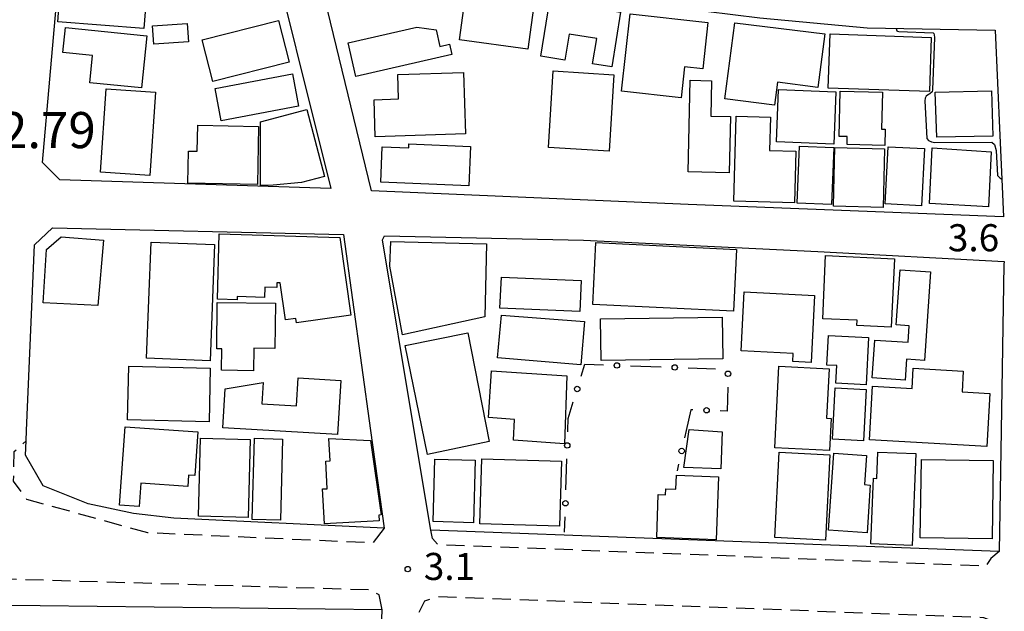
# Model space of a CAD drawing. Extents: x -4000 to -1999, y 105000 to 106501.
# Drawn here: x -2851 to -2715, y 105348 to 105430 of the extents above; entities that cross this region are included whole.
import ezdxf

# ---------------------------------------------------------------- set-up
doc = ezdxf.new("R2010")
doc.units = 0
doc.linetypes.add('G', pattern=[3.75, 2.5, -1.25])
for name, color, linetype in [('2101000', 3, 'Continuous'), ('2213000', 2, 'G'), ('3001000', 3, 'Continuous'), ('3002000', 6, 'Continuous'), ('6130000', 4, 'Continuous'), ('6130990', 4, 'Continuous'), ('7102000', 2, 'Continuous'), ('7302000', 4, 'Continuous'), ('7312000', 4, 'Continuous')]:
    doc.layers.add(name, color=color, linetype=linetype)
doc.styles.add('ROMANS', font='romans')

# ---------------------------------------------------------------- blocks, each defined once
blk = doc.blocks.new('731200')
at = {"layer": '7312000'}
blk.add_circle((0, 0), 0.15, dxfattribs=at)

msp = doc.modelspace()

# ---------------------------------------------------------------- linework, layer by layer
at = {"layer": '2101000', "flags": 128}
for points in [[(-2845.59, 105407.57), (-2847.97, 105409.98), (-2844.94, 105444.64), (-2842.69, 105446.86), (-2817.7, 105445.09), (-2808.05, 105406.34), (-2845.59, 105407.57)], [(-2810.16, 105437.81), (-2781.79, 105433.88), (-2778.87, 105433.56), (-2766.96, 105432.23), (-2756.16, 105430.9), (-2748.65, 105429.98), (-2733.83, 105428.59), (-2716.1, 105428.31), (-2715.44, 105413.68), (-2715.17, 105407.65), (-2714.93, 105402.43), (-2758.6, 105404.16), (-2802.43, 105406.05), (-2810.16, 105437.81)], [(-2850.2, 105372.87), (-2849.08, 105398.58), (-2846.62, 105400.91), (-2806.32, 105399.98), (-2802.56, 105372.87), (-2800.69, 105359.33), (-2829.79, 105360.71), (-2835.41, 105361.37), (-2841.65, 105362.71), (-2847.88, 105365.2), (-2850.35, 105369.43), (-2850.27, 105371.41), (-2850.2, 105372.87)], [(-2800.91, 105399.27), (-2800.63, 105399.79), (-2773.08, 105399.19), (-2740.63, 105397.64), (-2714.82, 105396.27), (-2714.87, 105395.82)], [(-2796.53, 105372.87), (-2800.91, 105399.27)], [(-2714.87, 105395.82), (-2715.25, 105372.87), (-2715.53, 105356.1), (-2762.24, 105357.84), (-2794.23, 105359.03), (-2796.53, 105372.87)], [(-2800.97, 105348.03), (-2856.26, 105348.65), (-2857.76, 105346.42), (-2860.41, 105315.67), (-2857.75, 105313.56), (-2802.35, 105311.24), (-2800.97, 105348.03)]]:
    msp.add_lwpolyline(points, dxfattribs=at)
at = {"layer": '2213000', "flags": 128}
for points in [[(-2800.69, 105359.33), (-2802.23, 105357.27), (-2833.4, 105358.68), (-2850.14, 105363.29), (-2851.99, 105365.84), (-2851.9, 105369.94), (-2850.27, 105371.41)], [(-2715.53, 105356.1), (-2716.68, 105355.11), (-2717.4, 105354.07), (-2793.22, 105357.03), (-2794, 105357.9), (-2794.23, 105359.03)], [(-2800.97, 105348.03), (-2801.38, 105350.09), (-2802.72, 105350.77), (-2855.98, 105352.35), (-2858.89, 105351.91), (-2861.08, 105350.45), (-2862.81, 105346.83), (-2863.32, 105341.73), (-2865.31, 105316.33), (-2864.39, 105314.66), (-2862.66, 105313.87), (-2857.75, 105313.56)], [(-2795.82, 105347.67), (-2795.03, 105349.25), (-2793.32, 105349.87), (-2717.7, 105346.97), (-2716.86, 105346.65), (-2716.14, 105344.88)]]:
    msp.add_lwpolyline(points, dxfattribs=at)
at = {"layer": '3001000', "flags": 128}
for points in [[(-2833.36, 105436.03), (-2833.95, 105428.51), (-2845.88, 105429.45), (-2845.29, 105436.97), (-2833.36, 105436.03)], [(-2790.25, 105426.97), (-2789.31, 105433.74), (-2779.87, 105432.42), (-2780.81, 105425.65), (-2790.25, 105426.97)], [(-2779.01, 105424.69), (-2777.76, 105432.39), (-2767.97, 105430.8), (-2769.16, 105423.2), (-2771.83, 105423.64), (-2771.25, 105427.12), (-2775.06, 105427.75), (-2775.66, 105424.13), (-2779.01, 105424.69)], [(-2767.8, 105419.86), (-2766.61, 105430.54), (-2755.85, 105429.34), (-2756.57, 105422.95), (-2759.09, 105423.23), (-2759.57, 105418.94), (-2767.8, 105419.86)], [(-2845.15, 105425.18), (-2844.81, 105428.64), (-2833.55, 105427.52), (-2834.27, 105420.3), (-2841.43, 105421.01), (-2841.05, 105424.77), (-2845.15, 105425.18)], [(-2827.79, 105426.66), (-2832.57, 105426.35), (-2832.74, 105428.89), (-2827.95, 105429.2), (-2827.79, 105426.66)], [(-2824.41, 105421.18), (-2825.86, 105426.94), (-2815.29, 105429.61), (-2813.83, 105423.86), (-2824.41, 105421.18)], [(-2796.15, 105428.71), (-2793.5, 105428.35), (-2792.97, 105426.03), (-2791.63, 105426.34), (-2791.31, 105424.9), (-2804.6, 105421.87), (-2805.67, 105426.54), (-2796.15, 105428.71)], [(-2753.51, 105418.77), (-2752.11, 105429.29), (-2739.68, 105427.76), (-2740.62, 105420.34), (-2746.21, 105421.07), (-2746.62, 105417.88), (-2753.51, 105418.77)], [(-2724.93, 105427.27), (-2725.18, 105419.8), (-2739.2, 105420.27), (-2738.94, 105427.76), (-2724.93, 105427.27)], [(-2789.68, 105422.42), (-2789.41, 105413.91), (-2801.91, 105413.51), (-2802.07, 105418.65), (-2798.69, 105418.76), (-2798.8, 105422.13), (-2789.68, 105422.42)], [(-2777.26, 105422.64), (-2768.87, 105422.12), (-2769.52, 105411.52), (-2777.91, 105412.03), (-2777.26, 105422.64)], [(-2758.33, 105421.35), (-2755.34, 105421.29), (-2755.44, 105416.4), (-2752.74, 105416.35), (-2752.9, 105408.53), (-2758.59, 105408.65), (-2758.33, 105421.35)], [(-2746.38, 105412.83), (-2746.09, 105420.05), (-2738.13, 105419.73), (-2738.42, 105412.51), (-2746.38, 105412.83)], [(-2736.59, 105412.44), (-2736.56, 105413.55), (-2737.69, 105413.58), (-2737.53, 105419.84), (-2731.68, 105419.69), (-2731.81, 105414.59), (-2731.33, 105414.58), (-2731.38, 105412.31), (-2736.59, 105412.44)], [(-2724.18, 105413.45), (-2724.39, 105419.7), (-2716.61, 105419.9), (-2716.43, 105413.62), (-2724.18, 105413.45)], [(-2817.8, 105415.61), (-2811.39, 105417.32), (-2808.92, 105408.04), (-2812.12, 105407.19), (-2816.05, 105406.81), (-2817.8, 105406.76), (-2817.8, 105415.61)], [(-2743.88, 105404.39), (-2752.26, 105404.6), (-2751.96, 105416.37), (-2747.21, 105416.25), (-2747.32, 105411.61), (-2743.7, 105411.52), (-2743.88, 105404.39)], [(-2818.06, 105414.95), (-2818.23, 105406.9), (-2827.87, 105407.11), (-2827.77, 105411.54), (-2826.55, 105411.51), (-2826.47, 105415.13), (-2818.06, 105414.95)], [(-2788.71, 105412.16), (-2788.94, 105406.75), (-2801.15, 105407.25), (-2800.95, 105412.15), (-2797.28, 105411.99), (-2797.26, 105412.54), (-2788.71, 105412.16)], [(-2738.44, 105412.02), (-2738.75, 105404.13), (-2743.5, 105404.32), (-2743.19, 105412.21), (-2738.44, 105412.02)], [(-2731.4, 105411.84), (-2731.6, 105403.73), (-2738.49, 105403.9), (-2738.28, 105412.02), (-2731.4, 105411.84)], [(-2725.88, 105411.89), (-2726.3, 105403.96), (-2731.3, 105404.24), (-2730.89, 105412.15), (-2725.88, 105411.89)], [(-2725.19, 105404.3), (-2724.83, 105411.99), (-2716.63, 105411.44), (-2717, 105403.83), (-2725.19, 105404.3)], [(-2823.77, 105391.04), (-2823.51, 105400.07), (-2806.8, 105399.59), (-2805.28, 105388.84), (-2812.83, 105387.74), (-2812.92, 105388.38), (-2814.33, 105388.17), (-2815.08, 105393.29), (-2815.54, 105393.3), (-2815.56, 105392.65), (-2817.19, 105392.7), (-2817.23, 105391.28), (-2821.04, 105391.39), (-2821.05, 105390.96), (-2823.77, 105391.04)], [(-2799.76, 105399.03), (-2786.5, 105398.69), (-2786.75, 105388.58), (-2798.13, 105386.09), (-2799.89, 105395.6), (-2799.76, 105399.03)], [(-2771.79, 105390.31), (-2771.38, 105398.87), (-2751.89, 105397.92), (-2752.3, 105389.36), (-2771.79, 105390.31)], [(-2739.56, 105397.07), (-2730.03, 105396.63), (-2730.47, 105387.18), (-2735.24, 105387.4), (-2735.21, 105388.11), (-2739.96, 105388.32), (-2739.56, 105397.07)], [(-2729.26, 105395.1), (-2725.04, 105394.81), (-2725.87, 105382.56), (-2728.36, 105382.73), (-2728.56, 105379.81), (-2733.1, 105380.12), (-2732.74, 105385.38), (-2728.13, 105385.07), (-2727.97, 105387.34), (-2729.78, 105387.46), (-2729.26, 105395.1)], [(-2751.27, 105383.86), (-2750.86, 105392.03), (-2741.1, 105391.54), (-2741.56, 105382.27), (-2744.12, 105382.4), (-2744.07, 105383.5), (-2751.27, 105383.86)], [(-2823.87, 105384.17), (-2823.8, 105390.58), (-2815.73, 105390.49), (-2815.81, 105384.22), (-2818.73, 105384.26), (-2818.77, 105381.13), (-2823.22, 105381.19), (-2823.18, 105384.16), (-2823.87, 105384.17)], [(-2784.97, 105382.93), (-2784.42, 105388.8), (-2772.95, 105387.95), (-2773.44, 105381.95), (-2784.97, 105382.93)], [(-2770.73, 105388.31), (-2753.87, 105388.54), (-2753.8, 105382.76), (-2770.65, 105382.53), (-2770.73, 105388.31)], [(-2786.15, 105371.31), (-2794.66, 105369.53), (-2797.79, 105384.63), (-2789.12, 105386.38), (-2786.15, 105371.31)], [(-2739.16, 105386.02), (-2733.62, 105385.73), (-2733.96, 105379.19), (-2738.16, 105379.4), (-2738.03, 105381.85), (-2739.37, 105381.92), (-2739.16, 105386.02)], [(-2836.05, 105381.76), (-2824.75, 105381.48), (-2824.93, 105374.06), (-2836.23, 105374.34), (-2836.05, 105381.76)], [(-2782.64, 105374.38), (-2786.25, 105374.63), (-2785.81, 105381.1), (-2775.4, 105380.4), (-2775.73, 105371.02), (-2782.78, 105371.5), (-2782.64, 105374.38)], [(-2738.78, 105374.53), (-2739.01, 105370.06), (-2746.61, 105370.45), (-2746.04, 105381.76), (-2739.09, 105381.4), (-2739.44, 105374.56), (-2738.78, 105374.53)], [(-2806.7, 105379.77), (-2807.14, 105372.3), (-2823, 105373.23), (-2822.69, 105378.6), (-2817.43, 105379.51), (-2817.61, 105376.54), (-2812.81, 105376.26), (-2812.58, 105380.12), (-2806.7, 105379.77)], [(-2738.26, 105378.75), (-2733.94, 105378.53), (-2734.3, 105371.44), (-2738.62, 105371.66), (-2738.26, 105378.75)], [(-2753.9, 105372.68), (-2754.08, 105367.53), (-2759.17, 105367.72), (-2758.44, 105373.01), (-2753.9, 105372.68)], [(-2826.1, 105371.81), (-2819.23, 105371.62), (-2819.53, 105360.79), (-2826.4, 105360.98), (-2826.1, 105371.81)], [(-2818.64, 105371.78), (-2814.75, 105371.67), (-2815.05, 105360.43), (-2818.94, 105360.53), (-2818.64, 105371.78)], [(-2801.44, 105361.11), (-2801.36, 105360.33), (-2808.95, 105359.94), (-2809.2, 105364.76), (-2808.56, 105364.79), (-2808.75, 105368.61), (-2808.16, 105368.64), (-2808.32, 105371.75), (-2802.58, 105371.48), (-2801.08, 105361.16), (-2801.44, 105361.11)], [(-2745.97, 105369.83), (-2738.97, 105369.48), (-2739.56, 105357.68), (-2746.57, 105358.04), (-2745.97, 105369.83)], [(-2733.82, 105358.67), (-2739.15, 105359.03), (-2738.42, 105369.71), (-2733.92, 105369.4), (-2734.2, 105365.36), (-2733.37, 105365.3), (-2733.82, 105358.67)], [(-2732.34, 105369.86), (-2727.06, 105369.65), (-2727.59, 105356.92), (-2733.28, 105357.15), (-2732.91, 105366.23), (-2732.49, 105366.21), (-2732.34, 105369.86)], [(-2788.09, 105368.74), (-2788.33, 105360.07), (-2793.89, 105360.23), (-2793.65, 105368.89), (-2788.09, 105368.74)], [(-2787.18, 105368.92), (-2776.15, 105368.62), (-2776.4, 105359.62), (-2787.42, 105359.93), (-2787.18, 105368.92)], [(-2754.38, 105366.43), (-2754.71, 105357.72), (-2762.95, 105358.02), (-2762.73, 105363.98), (-2761.72, 105363.95), (-2761.69, 105364.79), (-2760.28, 105364.74), (-2760.21, 105366.65), (-2754.38, 105366.43)]]:
    msp.add_lwpolyline(points, close=True, dxfattribs=at)
at = {"layer": '3002000', "flags": 128}
for points in [[(-2823.24, 105415.75), (-2824.08, 105420.2), (-2813.36, 105422.23), (-2812.52, 105417.78), (-2823.24, 105415.75)], [(-2832.34, 105419.71), (-2833.11, 105408.16), (-2839.96, 105408.62), (-2839.19, 105420.17), (-2832.34, 105419.71)], [(-2847.42, 105397.91), (-2845.4, 105399.68), (-2839.56, 105399.21), (-2840.32, 105390.18), (-2847.91, 105390.52), (-2847.42, 105397.91)], [(-2833.6, 105382.86), (-2832.96, 105398.94), (-2824.18, 105398.62), (-2824.79, 105382.51), (-2833.6, 105382.86)], [(-2784.45, 105394.1), (-2773.4, 105393.6), (-2773.6, 105389.31), (-2784.65, 105389.81), (-2784.45, 105394.1)], [(-2716.81, 105377.98), (-2717.23, 105370.63), (-2733.5, 105371.54), (-2733.08, 105378.98), (-2727.6, 105378.67), (-2727.45, 105381.47), (-2720.5, 105381.08), (-2720.66, 105378.2), (-2716.81, 105377.98)], [(-2837.31, 105362.51), (-2836.53, 105373.37), (-2826.47, 105372.65), (-2826.9, 105366.6), (-2827.76, 105366.66), (-2827.87, 105365.1), (-2834.38, 105365.56), (-2834.61, 105362.31), (-2837.31, 105362.51)], [(-2716.36, 105368.7), (-2716.52, 105357.84), (-2726.47, 105357.99), (-2726.3, 105368.85), (-2716.36, 105368.7)]]:
    msp.add_lwpolyline(points, close=True, dxfattribs=at)
at = {"layer": '6130000'}
for points in [[(-2773.4, 105380.39), (-2772.9, 105382.02), (-2770.33, 105381.93)], [(-2766.59, 105381.8), (-2762.32, 105381.65)], [(-2758.58, 105381.51), (-2754.82, 105381.38)], [(-2753.12, 105378.83), (-2753.2, 105375.54), (-2754.18, 105375.58)], [(-2775.27, 105372.65), (-2775.26, 105372.87), (-2775.21, 105374.5), (-2774.5, 105376.81)], [(-2757.93, 105375.72), (-2758.2, 105375.73), (-2758.85, 105372.87), (-2759.08, 105371.83)], [(-2775.52, 105364.64), (-2775.38, 105368.91)], [(-2759.91, 105368.18), (-2760.11, 105367.27)], [(-2775.7, 105358.76), (-2775.63, 105360.9)]]:
    msp.add_lwpolyline(points, dxfattribs=at)
at = {"layer": '6130990'}
for centre in [(-2768.46, 105381.86), (-2760.45, 105381.58), (-2753.08, 105380.7), (-2773.95, 105378.6), (-2756.05, 105375.65), (-2775.33, 105370.78), (-2759.49, 105370.01), (-2775.58, 105362.77)]:
    msp.add_circle(centre, 0.375, dxfattribs=at)
at = {"layer": '7102000', "flags": 128}
msp.add_lwpolyline([(-2729.79, 105428.53), (-2729.71, 105428.21), (-2729.63, 105428.17), (-2729.41, 105428.09), (-2724.65, 105427.94), (-2724.57, 105427.84), (-2724.53, 105427.65), (-2724.5, 105427.29), (-2724.77, 105420.01), (-2724.82, 105419.74), (-2725.15, 105419.46), (-2725.32, 105419.37), (-2725.65, 105419.15), (-2725.79, 105418.88), (-2725.83, 105418.5), (-2725.56, 105413.29), (-2725.31, 105413.01), (-2724.92, 105412.81), (-2724.43, 105412.74), (-2716.54, 105412.78), (-2716.19, 105412.45), (-2715.97, 105411.61), (-2715.75, 105408.14), (-2715.42, 105407.82), (-2715.17, 105407.65)], dxfattribs=at)

# ---------------------------------------------------------------- block references
at = {"layer": '7312000', "xscale": 2.5, "yscale": 2.5, "zscale": 2.5}
msp.add_blockref('731200', (-2797.42, 105353.65, 3.1), dxfattribs=at)

# ---------------------------------------------------------------- texts
at = {"layer": '7302000', "style": 'ROMANS'}
msp.add_text('2.79', height=5, dxfattribs=at).set_placement((-2853.87, 105411.95))
at = {"layer": '7312000', "style": 'ROMANS'}
for s, p in [('3.6', (-2722.63, 105397.67)), ('3.1', (-2795.19, 105352.15))]:
    msp.add_text(s, height=3.75, dxfattribs=at).set_placement(p)

doc.saveas('drawing.dxf')
